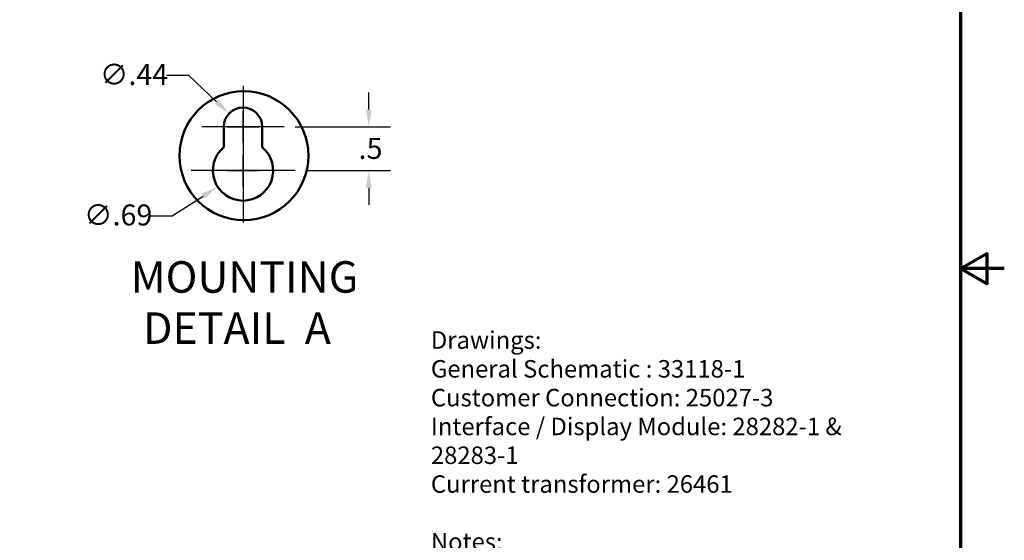
# Model space of a CAD drawing. Units: inches. Extents: x 1 to 169, y 4 to 106.
# Drawn here: x 112 to 169, y 39 to 69 of the extents above; entities that cross this region are included whole.
import ezdxf

# ---------------------------------------------------------------- set-up
doc = ezdxf.new("R2010")
doc.units = ezdxf.units.IN
doc.header["$LTSCALE"] = 10
doc.header["$MEASUREMENT"] = 0
doc.layers.get('0').update_dxf_attribs({"lineweight": 25})
for name, color, linetype, lineweight in [('Border (ANSI)', 7, 'Continuous', 70), ('Center Mark (ANSI)', 7, 'Continuous', 25), ('Detail Boundary (ANSI)', 7, 'Continuous', 50), ('Dimension (ANSI)', 7, 'Continuous', 25), ('Symbol (ANSI)', 7, 'Continuous', 25), ('Visible (ANSI)', 7, 'Continuous', 50)]:
    doc.layers.add(name, color=color, linetype=linetype, lineweight=lineweight)
doc.styles.add('Label Text (ANSI)', font='tahoma.ttf')
doc.styles.add('Note Text (ANSI)', font='tahoma.ttf')
doc.dimstyles.new('Default (ANSI)', dxfattribs={"dimscale": 10, "dimtxt": 0.12, "dimasz": 0.098425, "dimexe": 0.125, "dimexo": 0.0625, "dimgap": 0.031496, "dimtad": 0, "dimtih": 1, "dimtoh": 1, "dimzin": 4, "dimdsep": 46, "dimtxsty": 'Note Text (ANSI)', "dimcen": 0.09, "dimdle": 0.393701, "dimclrd": 256, "dimclre": 256, "dimclrt": 256, "dimadec": 0, "dimazin": 1, "dimtfac": 1, "dimtofl": 0, "dimtmove": 0, "dimatfit": 3, "dimfxl": 1, "dimtolj": 1, "dimtzin": 4, "dimlwd": -1, "dimlwe": -1, "dimarcsym": 0})

# ---------------------------------------------------------------- blocks, each defined once
blk = doc.blocks.new('Borders Default Border')
at = {"layer": 'Border (ANSI)', "flags": 128}
for points in [[(0.38, 0.62), (0.38, 10.38), (16.62, 10.38), (16.62, 0.62), (0.38, 0.62)], [(16.87, 5.5), (16.62, 5.5), (16.77, 5.5866), (16.77, 5.4134), (16.62, 5.5)]]:
    blk.add_lwpolyline(points, dxfattribs=at)
blk = doc.blocks.new('2dTransSymbol1')
at = {"layer": 'Detail Boundary (ANSI)'}
blk.add_circle((12.5204, 6.1453), 0.3688, dxfattribs=at)
blk = doc.blocks.new('*D49')
at = {"layer": 'Defpoints', "color": 0, "transparency": 16777216}
for p in [(127.504, 63.107), (128.129, 60.607), (132.348, 60.607)]:
    blk.add_point(p, dxfattribs=at)
at = {"layer": 'Dimension (ANSI)', "transparency": 16777216}
for p, q in [((132.348, 64.091), (132.348, 65.076)), ((128.129, 63.107), (133.598, 63.107)), ((128.754, 60.607), (133.598, 60.607)), ((132.348, 59.623), (132.348, 58.639))]:
    blk.add_line(p, q, dxfattribs=at)
for points in [[(132.184, 64.091), (132.512, 64.091), (132.348, 63.107)], [(132.184, 59.623), (132.512, 59.623), (132.348, 60.607)]]:
    blk.add_solid(points, dxfattribs=at)
at = {"layer": 'Dimension (ANSI)', "transparency": 16777216, "insert": (131.767, 62.47), "char_height": 1.2, "attachment_point": 1, "style": 'Note Text (ANSI)'}
blk.add_mtext('\\A1;.5', dxfattribs=at)
blk = doc.blocks.new('*D50')
at = {"layer": 'Defpoints', "color": 0, "transparency": 16777216}
for p in [(124.354, 63.862), (125.955, 62.353)]:
    blk.add_point(p, dxfattribs=at)
at = {"layer": 'Dimension (ANSI)', "transparency": 16777216}
for p, q in [((120.773, 66.053), (122.028, 66.053)), ((122.028, 66.053), (123.638, 64.537)), ((125.154, 62.207), (125.154, 64.007)), ((124.254, 63.107), (126.054, 63.107))]:
    blk.add_line(p, q, dxfattribs=at)
blk.add_solid([(123.75, 64.656), (123.525, 64.417), (124.354, 63.862)], dxfattribs=at)
at = {"layer": 'Dimension (ANSI)', "transparency": 16777216, "insert": (116.961, 66.7), "char_height": 1.2, "attachment_point": 1, "style": 'Note Text (ANSI)'}
blk.add_mtext('\\A1;∅.44', dxfattribs=at)
blk = doc.blocks.new('*D51')
at = {"layer": 'Defpoints', "color": 0, "transparency": 16777216}
for p in [(126.608, 61.536), (123.701, 59.678)]:
    blk.add_point(p, dxfattribs=at)
at = {"layer": 'Dimension (ANSI)', "transparency": 16777216}
for p, q in [((125.154, 59.707), (125.154, 61.507)), ((124.254, 60.607), (126.054, 60.607)), ((121.108, 58.02), (122.872, 59.148)), ((119.838, 58.02), (121.108, 58.02))]:
    blk.add_line(p, q, dxfattribs=at)
blk.add_solid([(122.783, 59.286), (122.96, 59.01), (123.701, 59.678)], dxfattribs=at)
at = {"layer": 'Dimension (ANSI)', "transparency": 16777216, "insert": (116.054, 58.666), "char_height": 1.2, "attachment_point": 1, "style": 'Note Text (ANSI)'}
blk.add_mtext('\\A1;∅.69', dxfattribs=at)

msp = doc.modelspace()

# ---------------------------------------------------------------- linework, layer by layer
at = {"layer": 'Center Mark (ANSI)', "linetype": 'Continuous'}
for p, q in [((125.1543, 65.4571), (125.1543, 61.8571)), ((127.5043, 63.1071), (122.8043, 63.1071)), ((125.1543, 61.8571), (125.1543, 57.6321)), ((128.1293, 60.6071), (122.1793, 60.6071))]:
    msp.add_line(p, q, dxfattribs=at)
at = {"layer": 'Visible (ANSI)'}
for p, q in [((124.0543, 61.9359), (124.0543, 63.1071)), ((126.2543, 63.1071), (126.2543, 61.9359))]:
    msp.add_line(p, q, dxfattribs=at)
for centre, radius, start, end in [((125.1543, 63.1071), 1.1, 0, 180), ((125.1543, 60.6071), 1.725, 129.61913, 50.38087)]:
    msp.add_arc(centre, radius, start, end, dxfattribs=at)

# ---------------------------------------------------------------- block references
at = {"xscale": 10, "yscale": 10, "zscale": 10}
for name in ['Borders Default Border', '2dTransSymbol1']:
    msp.add_blockref(name, (0, 0), dxfattribs=at)

# ---------------------------------------------------------------- texts
at = {"layer": 'Symbol (ANSI)', "char_height": 1.8, "attachment_point": 7, "style": 'Label Text (ANSI)'}
for s, insert in [('MOUNTING', (118.7297, 53.0584)), ('DETAIL  A', (119.4314, 50.1326))]:
    msp.add_mtext(s, dxfattribs=dict(at, insert=insert))
at = {"layer": 'Symbol (ANSI)', "insert": (135.899, 51.4142), "char_height": 1, "width": 28.709077, "attachment_point": 1, "line_spacing_factor": 0.987884, "style": 'Note Text (ANSI)'}
msp.add_mtext('\\fTahoma|b0|i0;{\\H1.0000;Drawings:\\P}\\fTahoma|b0|i0;{\\H1.0000;General Schematic : 33118-1\\P}\\fTahoma|b0|i0;{\\H1.0000;Customer Connection: 25027-3\\P}\\fTahoma|b0|i0;{\\H1.0000;Interface / Display Module: 28282-1 & 28283-1\\P}\\fTahoma|b0|i0;{\\H1.0000;Current transformer: 26461\\P}\\fTahoma|b0|i0;{\\H1.0000;\\P}\\fTahoma|b0|i0;{\\H1.0000;Notes:\\P}\\fTahoma|b0|i0;{\\H1.0000;Weight lbs (Kg): 592 lbs (269 kg)\\P}\\fTahoma|b0|i0;{\\H1.0000;Front view is shown with cover removed\\P}\\fTahoma|b0|i0;{\\H1.0000;over the converter.\\P}\\fTahoma|b0|i0;{\\H1.0000;Total heat loss:\\P}\\fTahoma|b0|i0;{\\H1.0000;       400A: 10,930 W, 37,295 Btu/h\\P}\\fTahoma|b0|i0;{\\H1.0000;       500A: 13,490 W, 46,030 Btu/h\\P}\\fTahoma|b0|i0;{\\H1.0000;Interface/ Display module is supplied loose\\P}\\fTahoma|b0|i0;{\\H1.0000;for remote mounting, cables included.\\P}\\fTahoma|b0|i0;{\\H1.0000;Additional depth may be required for breaker\\P}\\fTahoma|b0|i0;{\\H1.0000;door handle mechanism.}', dxfattribs=at)

# ---------------------------------------------------------------- dimensions: what is measured, and where the dimension line sits
at = {"layer": 'Dimension (ANSI)'}
for p1, p2, picture, middle in [((125.9547, 62.3526), (124.3538, 63.8616), '*D50', (118.7096, 66.0533)), ((126.6076, 61.5363), (123.7009, 59.678), '*D51', (117.7888, 58.02))]:
    dim = msp.add_diameter_dim_2p(p1=p1, p2=p2, dimstyle='Default (ANSI)', override={"dimgap": 0.031496, "dimdec": 2, "dimlfac": 0.2, "dimtol": 0, "dimlim": 0, "dimtp": 0, "dimtm": 0, "dimtdec": 2}, dxfattribs=at)
    dim.commit()
    dim.dimension.update_dxf_attribs({"geometry": picture, "text_midpoint": middle, "dimtype": 163})
dim = msp.add_linear_dim(base=(132.3479, 60.6071), p1=(127.5043, 63.1071), p2=(128.1293, 60.6071), angle=90, dimstyle='Default (ANSI)', override={"dimgap": 0.031496, "dimdec": 1, "dimlfac": 0.2, "dimtol": 0, "dimlim": 0, "dimtp": 0, "dimtm": 0, "dimtdec": 2, "dimatfit": 1}, dxfattribs=at)
dim.commit()
dim.dimension.update_dxf_attribs({"geometry": '*D49', "text_midpoint": (132.3479, 61.8571), "dimtype": 160})

doc.saveas('drawing.dxf')
